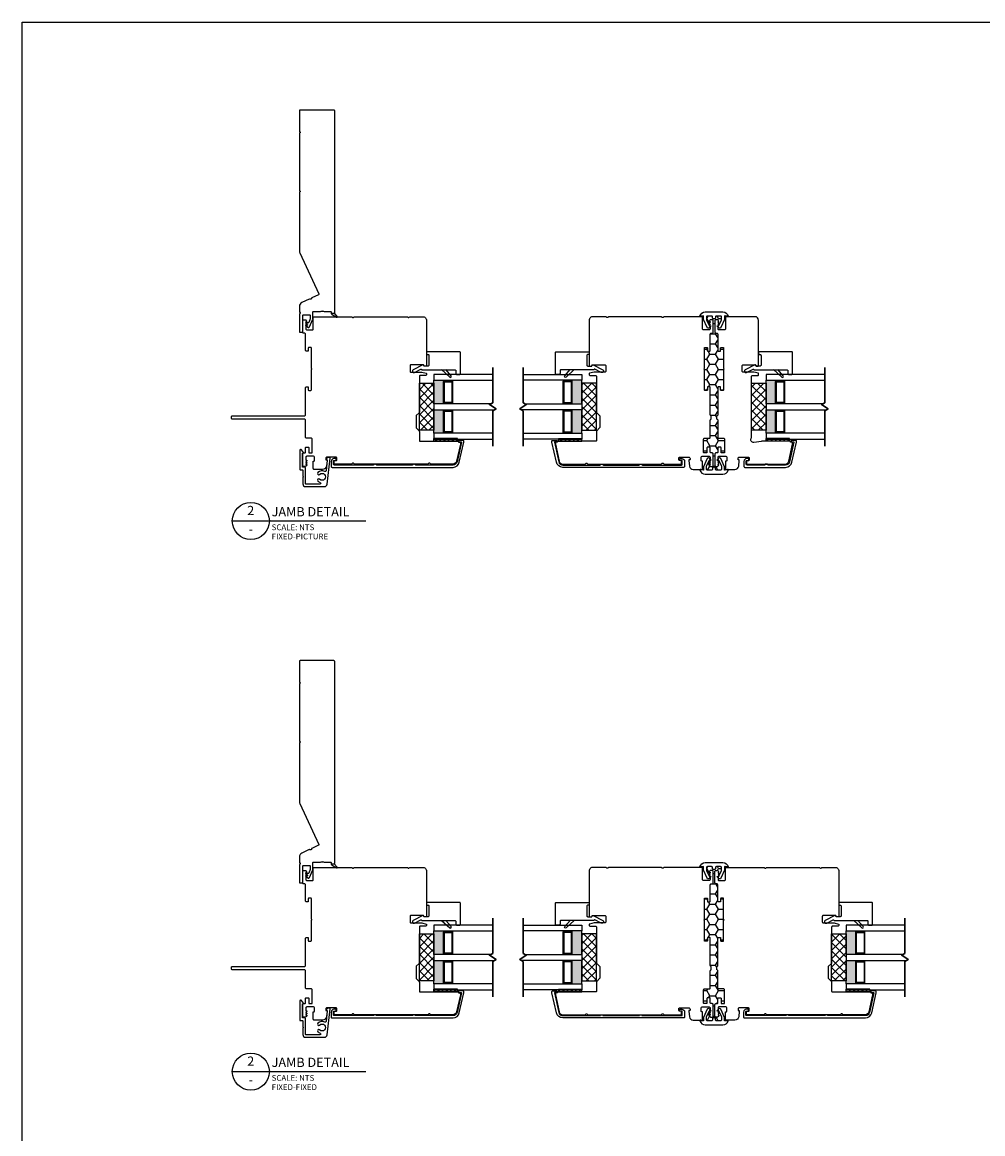
# Model space of a CAD drawing. Units: inches. Extents: x 13.9 to 107.2, y 11.4 to 104.2.
# Drawn here: x 23.6 to 44.1, y 57.1 to 80.8 of the extents above; entities that cross this region are included whole.
import ezdxf
from ezdxf.enums import TextEntityAlignment as Align

# ---------------------------------------------------------------- set-up
doc = ezdxf.new("R2010")
doc.units = ezdxf.units.IN
doc.header["$MEASUREMENT"] = 0
doc.layers.add('DB-ANNO-BKLN', color=1, linetype='Continuous', lineweight=30)
doc.layers.add('DB-SECT-PATT', color=6, linetype='Continuous', lineweight=9)
doc.layers.add('DB-SECT-FRM', color=9, linetype='Continuous')
doc.styles.add('DBNOTE-ARL', font='arial.ttf')
doc.styles.add('DBTITLE-ARL', font='an______.ttf')
pattern_1 = [(45, (-38.509853, -232.90823), (-0.044194174, 0.044194174), [])]
pattern_2 = [(45, (-632.85961, -403.71113), (-0.088388348, 0.088388348), []), (135, (-632.85961, -403.71113), (-0.088388348, -0.088388348), [])]
pattern_3 = [(45, (-38.509855, -234.609604), (-0.044194174, 0.044194174), [])]
pattern_4 = [(0, (-625.12449, -413.64015), (0.1875, 0.108253175), [0.125, -0.25]), (120, (-625.12449, -413.64015), (-0.1875, 0.108253175), [0.125, -0.25]), (60, (-625.12449, -413.64015), (4e-17, 0.216506351), [-0.25, 0.125])]

# ---------------------------------------------------------------- blocks, each defined once
blk = doc.blocks.new('zxc_021018_4805')
blk.add_lwpolyline([(4.659, -0.215), (4.225, -0.215, -0.267949), (4.212, -0.207, 0.57735), (4.186, -0.207, -0.267949), (4.173, -0.215), (2.97, -0.215, -0.267949), (2.957, -0.207, 0.57735), (2.931, -0.207, -0.267949), (2.918, -0.215), (1.673, -0.215, -0.109518), (1.635, -0.206), (0.768, 0.198, 0.414214), (0.748, 0.191), (0.682, 0.051, -0.28969), (0.669, 0.042, 0.632456), (0.654, 0.009, -0.28969), (0.656, -0.007), (0.583, -0.163, -0.291473), (0.501, -0.215), (0.408, -0.215, -0.133584), (0.363, -0.202, 0.275637), (0.347, -0.203, -0.137008), (0.303, -0.215), (-0.036, -0.215, -0.414214), (-0.051, -0.2), (-0.051, -0.16, -0.414214), (-0.036, -0.145), (0.303, -0.145, 0.414214), (0.318, -0.13), (0.318, 0.001, 0.414214), (0.303, 0.016), (0.238, 0.016, 0.101737), (0.232, 0.014), (0.158, -0.017, 0.299841), (0.149, -0.031), (0.149, -0.078, -0.700208), (0.14, -0.081), (0.11, -0.045, 0.221695), (0.106, -0.044), (0.105, -0.044, 0.414214), (0.1, -0.049), (0.1, -0.078, -0.700208), (0.091, -0.081), (0.054, -0.037, -0.502749), (0.064, 0.002), (0.21, 0.065, -0.101737), (0.238, 0.071), (0.378, 0.071, 0.414214), (0.393, 0.086), (0.393, 0.233, -0.097978), (0.4, 0.267, 0.197856), (0.4, 0.278, -0.097978), (0.393, 0.313), (0.393, 0.445, 0.414214), (0.378, 0.46), (0.366, 0.46, -0.414214), (0.356, 0.47), (0.356, 0.525, -0.414214), (0.366, 0.535), (4.659, 0.535, -0.414214), (4.674, 0.52), (4.674, -0.2, -0.414214)], format="xyb", close=True)
at = {"color": 6}
blk.add_lwpolyline([(0.265, 0.577), (0.317, 0.485, 0.269666), (0.343, 0.47), (0.356, 0.47), (0.356, 0.525), (0.28, 0.59, 0.922134), (0.266, 0.576)], format="xyb", dxfattribs=at)
blk = doc.blocks.new('*U25')
blk.add_line((0, 0), (57.61, 0))
blk.add_circle((8, 0), 8)
at = {"style": 'DBTITLE-ARL'}
for tag, height, p in [('REF', 4, (7.95, 4)), ('SHEETNO', 3.7, (7.97, -4))]:
    blk.add_attdef(tag, text='', height=height, dxfattribs=at).set_placement(p, align=Align.MIDDLE)
at = {"style": 'DBNOTE-ARL'}
for tag, p, height in [('DETAIL', (17, 2), 4), ('SCALE', (17, -3.98), 2.5), ('XREF', (17, -7.95), 2.5)]:
    blk.add_attdef(tag, p, '', height=height, dxfattribs=at)
blk = doc.blocks.new('zxc_021018_db-2044')
blk.add_lwpolyline([(-0.257, -0.852, 0.414214), (-0.237, -0.871), (-0.171, -0.871, 0.414214), (-0.161, -0.862), (-0.161, -0.824, -0.414214), (-0.151, -0.814), (-0.131, -0.814, -0.414214), (-0.121, -0.824), (-0.121, -0.862, -0.414214), (-0.18, -0.921), (-0.287, -0.921, -0.414214), (-0.307, -0.901), (-0.307, -0.035, -0.351848), (-0.199, 0.099), (0.229, 0.194), (0.257, 0.194, -0.414214), (0.267, 0.184), (0.267, 0.091, -0.414214), (0.257, 0.082), (0.247, 0.082, -0.414214), (0.237, 0.091), (0.237, 0.132, 0.479457), (0.225, 0.141), (-0.188, 0.05, 0.351848), (-0.257, -0.035), (-0.257, -0.409, 0.414214), (-0.247, -0.419), (-0.238, -0.419), (-0.238, -0.468), (-0.247, -0.468, 0.414214), (-0.257, -0.478), (-0.257, -0.852)], format="xyb")
blk = doc.blocks.new('zxc_021018_db-2045')
blk.add_lwpolyline([(-0.238, -1.676), (-0.238, -1.725), (-0.247, -1.725, 0.414214), (-0.257, -1.735), (-0.257, -2.564, 0.414214), (-0.237, -2.584), (-0.171, -2.584, 0.414214), (-0.161, -2.574), (-0.161, -2.536, -0.414214), (-0.151, -2.527), (-0.131, -2.527, -0.414214), (-0.121, -2.536), (-0.121, -2.574, -0.414214), (-0.18, -2.633), (-0.287, -2.633, -0.414214), (-0.307, -2.613), (-0.307, -0.043, -0.351848), (-0.199, 0.091), (0.229, 0.186), (0.257, 0.186, -0.414214), (0.267, 0.176), (0.267, 0.084, -0.414214), (0.257, 0.074), (0.247, 0.074, -0.414214), (0.237, 0.084), (0.237, 0.124, 0.479457), (0.225, 0.134), (-0.188, 0.043, 0.351848), (-0.257, -0.043), (-0.257, -0.837, 0.414214), (-0.247, -0.847), (-0.238, -0.847), (-0.238, -0.896), (-0.247, -0.896, 0.414214), (-0.257, -0.906), (-0.257, -1.666, 0.414214), (-0.247, -1.676)], format="xyb", close=True)
blk = doc.blocks.new('zxc_021018_db-2043')
blk.add_lwpolyline([(-0.234, 0.497, 0.521284), (-0.249, 0.469, -0.319015), (-0.272, 0.322, -1), (-0.312, 0.36, 2.366648), (-0.417, 0.36, -1), (-0.456, 0.322, -0.115382), (-0.486, 0.372, 0.85513), (-0.518, 0.367), (-0.518, 0.067, 0.414214), (-0.508, 0.057), (-0.17, 0.057, -0.414214), (-0.16, 0.047), (-0.16, 0.003, 0.414214), (-0.15, -0.007), (0.131, -0.007, 0.414214), (0.14, 0.003), (0.14, 0.007, -0.618587), (0.156, 0.015), (0.211, -0.026, -0.720152), (0.2, -0.062), (-0.205, -0.062, -0.414214), (-0.215, -0.052), (-0.215, -0.008, 0.414214), (-0.225, 0.002), (-0.348, 0.002, -0.284901), (-0.355, 0.006, 0.620137), (-0.373, 0.006, -0.284901), (-0.38, 0.002), (-0.512, 0.002, -0.414214), (-0.573, 0.062), (-0.573, 0.461, -0.38158), (-0.52, 0.52), (0.034, 0.583, -0.447617), (0.045, 0.573), (0.045, 0.542, -0.253011), (0.031, 0.516), (0.015, 0.506, -0.572727), (0, 0.513, 0.426816), (-0.011, 0.523)], format="xyb", close=True)
blk = doc.blocks.new('zxc_021018cpc001')
h = blk.add_hatch()
h.set_pattern_fill('ANSI31', color=6, scale=0.5)
h.set_pattern_definition(pattern_1)
h.paths.add_polyline_path([(0.437, 3.29), (0.391, 3.29), (0.391, 2.79), (0.437, 2.79)])
h = blk.add_hatch()
h.set_pattern_fill('ANSI31', color=6, scale=0.5)
h.set_pattern_definition(pattern_1)
h.paths.add_polyline_path([(0.453, 3.29), (0.437, 3.29), (0.437, 2.79), (0.453, 2.79)])
at = {"color": 6}
for p, q in [((0.391, 3.29), (0.391, 2.79)), ((0.437, 3.29), (0.391, 3.29)), ((0.437, 3.29), (0.453, 3.29)), ((0.437, 3.29), (0.437, 2.79)), ((0.453, 3.29), (0.453, 2.79)), ((0.391, 2.79), (0.437, 2.79)), ((0.437, 2.79), (0.453, 2.79))]:
    blk.add_line(p, q, dxfattribs=at)
blk.add_lwpolyline([(0.934, 0.039, -0.414214), (0.954, 0.059), (1.529, 0.059, 0.414214), (1.549, 0.079), (1.549, 0.111, 0.414214), (1.541, 0.119), (1.482, 0.119, -0.414214), (1.474, 0.127), (1.474, 0.176, -0.414214), (1.482, 0.184), (1.918, 0.184, -1), (1.938, 0.184), (2.375, 0.184, -0.414214), (2.383, 0.176), (2.383, 0.127, -0.414214), (2.375, 0.119), (2.315, 0.119, 0.414214), (2.308, 0.111), (2.308, 0.079, 0.414214), (2.327, 0.059), (2.67, 0.059, -0.414214), (2.689, 0.039), (2.689, 0.02, 0.414214), (2.709, 0), (2.956, 0, 0.414214), (2.975, 0.02), (2.975, 0.054, 0.267949), (2.965, 0.071), (2.941, 0.085), (2.936, 0.085), (2.936, 0.065), (2.93, 0.065), (2.896, 0.085), (2.891, 0.085), (2.891, 0.065), (2.885, 0.065), (2.851, 0.085), (2.845, 0.085), (2.845, 0.065), (2.78, 0.065, -0.414214), (2.76, 0.085), (2.76, 0.205, -0.414214), (2.78, 0.225), (3.02, 0.225, 0.414214), (3.04, 0.244), (3.04, 1.036, 0.267949), (3.03, 1.053, -0.57735), (3.03, 1.087, 0.267949), (3.04, 1.104), (3.04, 2.216, 0.267949), (3.03, 2.233, -0.57735), (3.03, 2.267, 0.267949), (3.04, 2.285), (3.04, 2.554, 0.414214), (2.961, 2.633), (2, 2.633, 0.414214), (1.99, 2.623), (1.99, 2.583, 0.414214), (2, 2.574), (2.006, 2.574, -0.414214), (2.016, 2.564), (2.016, 2.302, -0.414214), (1.996, 2.282), (1.882, 2.282, -0.414214), (1.862, 2.302), (1.862, 2.531), (1.836, 2.627, 0.339454), (1.829, 2.633), (1.811, 2.633, 0.414214), (1.791, 2.613), (1.791, 2.499, -0.414214), (1.771, 2.48), (1.012, 2.48, 0.198912), (0.998, 2.474), (0.939, 2.414, -0.198912), (0.925, 2.409), (0.689, 2.409, -0.198912), (0.675, 2.414), (0.616, 2.474, 0.198912), (0.602, 2.48), (0.41, 2.48, -0.414214), (0.391, 2.499), (0.391, 3.293, 0.293219), (0.379, 3.311, -0.246404), (0.373, 3.318), (0.369, 3.344, 0.36397), (0.359, 3.352), (0.332, 3.352), (-0.032, 3.272, 0.351848), (-0.094, 3.195), (-0.094, 2.725, 0.267949), (-0.084, 2.708, -0.57735), (-0.084, 2.674, 0.267949), (-0.094, 2.657), (-0.094, 1.106, 0.267949), (-0.084, 1.089, -0.57735), (-0.084, 1.055, 0.267949), (-0.094, 1.038), (-0.094, 0.679, 0.414214), (-0.084, 0.669), (-0.032, 0.669, 0.36397), (-0.022, 0.677), (-0.015, 0.718, -0.36397), (-0.005, 0.726), (0.036, 0.726, -0.414214), (0.056, 0.707), (0.056, 0.52, -0.414214), (0.026, 0.49), (0.007, 0.49, -0.414213), (-0.003, 0.5), (-0.003, 0.508, 0.447617), (-0.014, 0.518), (-0.136, 0.504, 0.392525), (-0.208, 0.421), (-0.208, 0.244, 0.414214), (-0.188, 0.225), (-0.038, 0.225, 0.414214), (-0.028, 0.235), (-0.028, 0.243, -0.414214), (-0.018, 0.253), (0.052, 0.253, -0.414213), (0.072, 0.233), (0.072, 0.085, -0.414214), (0.052, 0.065), (-0.013, 0.065), (-0.013, 0.085), (-0.018, 0.085), (-0.052, 0.065), (-0.058, 0.065), (-0.058, 0.085), (-0.064, 0.085), (-0.098, 0.065), (-0.104, 0.065), (-0.104, 0.085), (-0.109, 0.085), (-0.133, 0.071, 0.267949), (-0.143, 0.054), (-0.143, 0.02, 0.414214), (-0.123, 0), (0.123, 0, 0.414214), (0.143, 0.02), (0.143, 0.039, -0.414214), (0.163, 0.059), (0.255, 0.059, 0.414214), (0.265, 0.069), (0.265, 0.12, 0.414214), (0.255, 0.13), (0.153, 0.13, -0.414214), (0.143, 0.14), (0.143, 0.191, -0.414214), (0.153, 0.201), (0.438, 0.201, -0.414214), (0.457, 0.181), (0.457, 0.079, 0.414214), (0.477, 0.059), (0.843, 0.059, -0.414214), (0.863, 0.039)], format="xyb")
blk = doc.blocks.new('zxc_021018pftriple')
at = {"layer": 'DB-SECT-PATT'}
h = blk.add_hatch(color=256, dxfattribs=at)
h.dxf.hatch_style = 1
h.paths.add_polyline_path([(-0.757, 0.38), (-0.767, 0.38, -0.414214), (-0.787, 0.36), (-1.228, 0.36, -0.414214), (-1.247, 0.38), (-1.257, 0.38), (-1.257, 0.157), (-0.757, 0.157)])
h = blk.add_hatch(color=256, dxfattribs=at)
h.dxf.hatch_style = 1
h.paths.add_polyline_path([(-0.132, 0.38), (-0.142, 0.38, -0.414214), (-0.162, 0.36), (-0.603, 0.36, -0.414214), (-0.622, 0.38), (-0.632, 0.38), (-0.632, 0.157), (-0.132, 0.157)])
for p, q in [((-1.247, 0.538), (-1.257, 0.538)), ((-0.767, 0.538), (-0.757, 0.538)), ((-0.622, 0.538), (-0.632, 0.538)), ((-0.142, 0.538), (-0.132, 0.538)), ((-1.247, 0.38), (-1.257, 0.38)), ((-0.767, 0.38), (-0.757, 0.38)), ((-0.622, 0.38), (-0.632, 0.38)), ((-0.142, 0.38), (-0.132, 0.38)), ((-1.257, 0.157), (-0.757, 0.157)), ((-0.632, 0.157), (-0.132, 0.157))]:
    blk.add_line(p, q)
for points in [[(-0.632, 1.365), (-0.632, 0.157), (-0.757, 0.157), (-0.757, 1.45)], [(-1.257, 1.407), (-1.257, 0.157), (-1.382, 0.157), (-1.382, 1.407)], [(-0.007, 1.407), (-0.007, 0.157), (-0.132, 0.157), (-0.132, 1.407)]]:
    blk.add_lwpolyline(points)
for points in [[(-1.247, 0.38), (-1.247, 0.538, -0.414214), (-1.228, 0.557), (-0.787, 0.557, -0.414214), (-0.767, 0.538), (-0.767, 0.38)], [(-0.622, 0.38), (-0.622, 0.538, -0.414214), (-0.603, 0.557), (-0.162, 0.557, -0.414214), (-0.142, 0.538), (-0.142, 0.38)], [(-1.247, 0.38, 0.414214), (-1.228, 0.36), (-0.787, 0.36, 0.414214), (-0.767, 0.38)], [(-0.622, 0.38, 0.414214), (-0.603, 0.36), (-0.162, 0.36, 0.414214), (-0.142, 0.38)]]:
    blk.add_lwpolyline(points, format="xyb")
for points in [[(-1.218, 0.538, 0.414214), (-1.228, 0.528), (-1.228, 0.39, 0.414214), (-1.218, 0.38), (-0.797, 0.38, 0.414214), (-0.787, 0.39), (-0.787, 0.528, 0.414214), (-0.797, 0.538)], [(-0.593, 0.538, 0.414214), (-0.603, 0.528), (-0.603, 0.39, 0.414214), (-0.593, 0.38), (-0.172, 0.38, 0.414214), (-0.162, 0.39), (-0.162, 0.528, 0.414214), (-0.172, 0.538)]]:
    blk.add_lwpolyline(points, format="xyb", close=True)
at = {"layer": 'DB-ANNO-BKLN'}
blk.add_lwpolyline([(0.143, 1.407), (-0.608, 1.407), (-0.648, 1.338), (-0.742, 1.477), (-0.782, 1.407), (-1.532, 1.407)], dxfattribs=at)
at = {"layer": 'DB-SECT-FRM'}
blk.add_lwpolyline([(0.092, -0.096), (0.092, 0.601, 0.414214), (0.072, 0.621), (0.012, 0.621, -0.414214), (-0.007, 0.641), (-0.007, 0.7, -0.414214), (0.012, 0.719), (0.456, 0.719, -0.414214), (0.476, 0.7), (0.476, 0.019, -0.414214), (0.456, 0), (0.436, 0, -0.414214), (0.417, 0.019), (0.417, 0.031, 0.414214), (0.397, 0.051), (0.19, 0.051, 0.414214), (0.171, 0.031), (0.171, -0.05, 0.270207), (0.176, -0.058), (0.193, -0.068, -0.414214), (0.197, -0.081), (0.092, -0.286, -1), (0.034, -0.256), (0.105, -0.119, 0.402562), (0.101, -0.106), (0.097, -0.104, -0.270207), (0.092, -0.095)], format="xyb", dxfattribs=at)
at = {"layer": 'DB-SECT-FRM', "color": 6}
blk.add_lwpolyline([(0.094, 0.319), (-0.064, 0.493, -1), (-0.036, 0.521), (0.094, 0.408)], format="xyb", dxfattribs=at)
blk = doc.blocks.new('zxc_021018pwc001')
at = {"layer": 'DB-SECT-PATT'}
h = blk.add_hatch(dxfattribs=at)
h.set_pattern_fill('ANSI31', color=256, scale=0.5)
h.set_pattern_definition(pattern_3)
h.paths.add_polyline_path([(0.437, 1.588), (0.391, 1.588), (0.391, 1.088), (0.437, 1.088)])
h = blk.add_hatch(dxfattribs=at)
h.set_pattern_fill('ANSI31', color=256, scale=0.5)
h.set_pattern_definition(pattern_3)
h.paths.add_polyline_path([(0.453, 1.588), (0.437, 1.588), (0.437, 1.088), (0.453, 1.088)])
at = {"color": 6}
for p, q in [((0.391, 1.588), (0.391, 1.088)), ((0.437, 1.588), (0.391, 1.588)), ((0.437, 1.588), (0.453, 1.588)), ((0.437, 1.588), (0.437, 1.088)), ((0.453, 1.588), (0.453, 1.088)), ((0.391, 1.088), (0.437, 1.088)), ((0.437, 1.088), (0.453, 1.088))]:
    blk.add_line(p, q, dxfattribs=at)
blk.add_lwpolyline([(0.863, 0.039, 0.414214), (0.843, 0.059), (0.477, 0.059, -0.414214), (0.457, 0.079), (0.457, 0.181, 0.414214), (0.438, 0.201), (0.153, 0.201, 0.414214), (0.143, 0.191), (0.143, 0.14, 0.414214), (0.153, 0.13), (0.255, 0.13, -0.414214), (0.265, 0.12), (0.265, 0.069, -0.414214), (0.255, 0.059), (0.163, 0.059, 0.414214), (0.143, 0.039), (0.143, 0.02, -0.414214), (0.123, 0), (-0.123, 0, -0.414214), (-0.143, 0.02), (-0.143, 0.054, -0.267949), (-0.133, 0.071), (-0.109, 0.085), (-0.104, 0.085), (-0.104, 0.065), (-0.098, 0.065), (-0.064, 0.085), (-0.058, 0.085), (-0.058, 0.065), (-0.052, 0.065), (-0.018, 0.085), (-0.013, 0.085), (-0.013, 0.065), (0.052, 0.065, 0.414214), (0.072, 0.085), (0.072, 0.233, 0.414213), (0.052, 0.253), (-0.018, 0.253, 0.414214), (-0.028, 0.243), (-0.028, 0.235, -0.414214), (-0.038, 0.225), (-0.188, 0.225, -0.414214), (-0.208, 0.244), (-0.208, 0.424, -0.38158), (-0.136, 0.504), (-0.014, 0.518, -0.447617), (-0.003, 0.508), (-0.003, 0.5, 0.414214), (0.007, 0.49), (0.026, 0.49, 0.414214), (0.056, 0.52), (0.056, 0.707, 0.414214), (0.036, 0.726), (-0.005, 0.726, 0.36397), (-0.015, 0.718), (-0.022, 0.677, -0.36397), (-0.032, 0.669), (-0.084, 0.669, -0.414214), (-0.094, 0.679), (-0.094, 1.491, -0.351848), (-0.032, 1.567), (0.33, 1.647, -0.054433), (0.335, 1.648), (0.359, 1.648, -0.36397), (0.369, 1.64), (0.373, 1.614, 0.246404), (0.379, 1.606, -0.293219), (0.391, 1.588), (0.391, 0.993, -0.034619), (0.39, 0.99), (0.368, 0.827, 0.640705), (0.456, 0.772, -0.14657), (0.467, 0.775), (0.697, 0.775), (1.771, 0.775, 0.414214), (1.791, 0.795), (1.791, 0.908, -0.414214), (1.811, 0.928), (1.829, 0.928, -0.339454), (1.836, 0.922), (1.862, 0.828, -0.065543), (1.862, 0.826), (1.862, 0.598, 0.414214), (1.882, 0.578), (1.996, 0.578, 0.414214), (2.016, 0.598), (2.016, 0.859, 0.502397), (2.003, 0.869, -0.542196), (1.99, 0.879), (1.99, 0.918, -0.414214), (2, 0.928), (2.961, 0.928, -0.414213), (3.04, 0.849), (3.04, 0.244, -0.414214), (3.02, 0.225), (2.78, 0.225, 0.414214), (2.76, 0.205), (2.76, 0.085, 0.414214), (2.78, 0.065), (2.845, 0.065), (2.845, 0.085), (2.851, 0.085), (2.885, 0.065), (2.891, 0.065), (2.891, 0.085), (2.896, 0.085), (2.93, 0.065), (2.936, 0.065), (2.936, 0.085), (2.941, 0.085), (2.965, 0.071, -0.267949), (2.975, 0.054), (2.975, 0.02, -0.414214), (2.956, 0), (2.709, 0, -0.414214), (2.689, 0.02), (2.689, 0.039, 0.414214), (2.67, 0.059), (2.327, 0.059, -0.414214), (2.308, 0.079), (2.308, 0.111, -0.414214), (2.315, 0.119), (2.375, 0.119, 0.414214), (2.383, 0.127), (2.383, 0.176, 0.414214), (2.375, 0.184), (1.938, 0.184, 1), (1.918, 0.184), (1.482, 0.184, 0.414214), (1.474, 0.176), (1.474, 0.127, 0.414214), (1.482, 0.119), (1.541, 0.119, -0.414214), (1.549, 0.111), (1.549, 0.079, -0.414214), (1.529, 0.059), (0.954, 0.059, 0.414214), (0.934, 0.039)], format="xyb")

msp = doc.modelspace()

# ---------------------------------------------------------------- hatches: boundary and pattern name
h = msp.add_hatch()
h.set_pattern_fill('HONEY', color=256)
h.set_pattern_definition(pattern_4)
h.paths.add_polyline_path([(38.355, 74.466, 0.414214), (38.374, 74.485), (38.374, 74.506, -0.414214), (38.394, 74.525), (38.482, 74.525, -0.414214), (38.502, 74.506), (38.502, 74.45, -0.109518), (38.5, 74.442), (38.445, 74.324), (38.427, 74.356), (38.427, 74.362), (38.446, 74.362), (38.446, 74.367), (38.427, 74.401), (38.427, 74.407), (38.446, 74.407), (38.446, 74.412), (38.432, 74.437, 0.267949), (38.415, 74.446), (38.381, 74.446, 0.414214), (38.362, 74.427), (38.362, 74.18, 0.414214), (38.381, 74.161), (38.401, 74.161, -0.414214), (38.421, 74.141), (38.421, 73.798, 0.414214), (38.44, 73.779), (38.473, 73.779, 0.414214), (38.481, 73.787), (38.481, 73.846, -0.414214), (38.489, 73.854), (38.538, 73.854, -0.414214), (38.546, 73.846), (38.546, 73.409, -1), (38.546, 73.389), (38.546, 72.953, -0.414214), (38.538, 72.945), (38.489, 72.945, -0.414214), (38.481, 72.953), (38.481, 73.012, 0.414214), (38.473, 73.02), (38.44, 73.02, 0.414214), (38.421, 73.001), (38.421, 72.425, -0.414214), (38.401, 72.405), (38.401, 72.334, -0.414214), (38.421, 72.314), (38.421, 71.948, 0.414214), (38.44, 71.929), (38.543, 71.929, -0.414214), (38.563, 71.909), (38.563, 71.624, -0.414214), (38.553, 71.614), (38.501, 71.614, -0.414214), (38.492, 71.624), (38.492, 71.726, 0.414214), (38.482, 71.736), (38.431, 71.736, 0.414214), (38.421, 71.726), (38.421, 71.634, -0.414214), (38.401, 71.614), (38.381, 71.614, 0.414214), (38.362, 71.594), (38.362, 71.348, 0.414214), (38.381, 71.328), (38.415, 71.328, 0.267949), (38.432, 71.338), (38.446, 71.362), (38.446, 71.368), (38.427, 71.368), (38.427, 71.374), (38.446, 71.408), (38.446, 71.413), (38.427, 71.413), (38.427, 71.419), (38.445, 71.45), (38.5, 71.333, -0.109518), (38.502, 71.325), (38.502, 71.269, -0.414214), (38.482, 71.249), (38.394, 71.249, -0.414214), (38.374, 71.269), (38.374, 71.289, 0.414214), (38.355, 71.309), (38.329, 71.309, 0.414214), (38.309, 71.289), (38.309, 71.269, -0.414214), (38.29, 71.249), (38.202, 71.249, -0.414214), (38.182, 71.269), (38.182, 71.325, -0.109518), (38.184, 71.333), (38.238, 71.45), (38.257, 71.419), (38.257, 71.413), (38.237, 71.413), (38.237, 71.408), (38.257, 71.374), (38.257, 71.368), (38.237, 71.368), (38.237, 71.362), (38.251, 71.338, 0.267949), (38.268, 71.328), (38.302, 71.328, 0.414214), (38.322, 71.348), (38.322, 71.594, 0.414214), (38.302, 71.614), (38.282, 71.614, -0.414214), (38.263, 71.634), (38.263, 71.726, 0.414214), (38.253, 71.736), (38.202, 71.736, 0.414214), (38.192, 71.726), (38.192, 71.624, -0.414214), (38.182, 71.614), (38.131, 71.614, -0.414214), (38.121, 71.624), (38.121, 71.909, -0.414214), (38.141, 71.929), (38.243, 71.929, 0.414214), (38.263, 71.948), (38.263, 72.314, -0.414214), (38.282, 72.334), (38.282, 72.405, -0.414214), (38.263, 72.425), (38.263, 73.001, 0.414214), (38.243, 73.02), (38.211, 73.02, 0.414214), (38.203, 73.012), (38.203, 72.953, -0.414214), (38.195, 72.945), (38.146, 72.945, -0.414214), (38.138, 72.953), (38.138, 73.389, -1), (38.138, 73.409), (38.138, 73.846, -0.414214), (38.146, 73.854), (38.195, 73.854, -0.414214), (38.203, 73.846), (38.203, 73.787, 0.414214), (38.211, 73.779), (38.243, 73.779, 0.414214), (38.263, 73.798), (38.263, 74.141, -0.414214), (38.282, 74.161), (38.302, 74.161, 0.414214), (38.322, 74.18), (38.322, 74.427, 0.414214), (38.302, 74.446), (38.268, 74.446, 0.267949), (38.251, 74.437), (38.237, 74.412), (38.237, 74.407), (38.257, 74.407), (38.257, 74.401), (38.237, 74.367), (38.237, 74.362), (38.257, 74.362), (38.257, 74.356), (38.238, 74.324), (38.184, 74.442, -0.109518), (38.182, 74.45), (38.182, 74.506, -0.414214), (38.202, 74.525), (38.29, 74.525, -0.414214), (38.309, 74.506), (38.309, 74.485, 0.414214), (38.329, 74.466)])
h = msp.add_hatch()
h.set_pattern_fill('NET', color=256, angle=45, style=0)
h.set_pattern_definition(pattern_2)
h.paths.add_polyline_path([(32.077, 72.096), (32.387, 72.096), (32.387, 73.096), (32.077, 73.096)])
h = msp.add_hatch()
h.set_pattern_fill('NET', color=256, angle=135, style=0)
h.set_pattern_definition([(135, (269.4403, 42.16097), (-0.08838835, -0.08838835), []), (225, (269.4403, 42.16097), (0.08838835, -0.08838835), [])])
h.paths.add_polyline_path([(35.842, 73.096), (35.532, 73.096), (35.532, 72.096), (35.842, 72.096)])
h = msp.add_hatch()
h.set_pattern_fill('NET', color=256, angle=45, style=0)
h.set_pattern_definition([(45, (-632.85961, -405.41568), (-0.088388348, 0.088388348), []), (135, (-632.85961, -405.41568), (-0.088388348, -0.088388348), [])])
h.paths.add_polyline_path([(39.137, 72.096), (39.447, 72.096), (39.447, 73.096), (39.137, 73.096)])
h = msp.add_hatch()
h.set_pattern_fill('HONEY', color=256)
h.set_pattern_definition(pattern_4)
h.paths.add_polyline_path([(38.355, 62.759, 0.414214), (38.374, 62.779), (38.374, 62.799, -0.414214), (38.394, 62.819), (38.482, 62.819, -0.414214), (38.502, 62.799), (38.502, 62.743, -0.109518), (38.5, 62.735), (38.445, 62.617), (38.427, 62.649), (38.427, 62.655), (38.446, 62.655), (38.446, 62.66), (38.427, 62.694), (38.427, 62.7), (38.446, 62.7), (38.446, 62.706), (38.432, 62.73, 0.267949), (38.415, 62.74), (38.381, 62.74, 0.414214), (38.362, 62.72), (38.362, 62.473, 0.414214), (38.381, 62.454), (38.401, 62.454, -0.414214), (38.421, 62.434), (38.421, 62.092, 0.414214), (38.44, 62.072), (38.473, 62.072, 0.414214), (38.481, 62.08), (38.481, 62.139, -0.414214), (38.489, 62.147), (38.538, 62.147, -0.414214), (38.546, 62.139), (38.546, 61.703, -1), (38.546, 61.683), (38.546, 61.246, -0.414214), (38.538, 61.238), (38.489, 61.238, -0.414214), (38.481, 61.246), (38.481, 61.306, 0.414214), (38.473, 61.313), (38.44, 61.313, 0.414214), (38.421, 61.294), (38.421, 60.718, -0.414214), (38.401, 60.698), (38.401, 60.627, -0.414214), (38.421, 60.608), (38.421, 60.242, 0.414214), (38.44, 60.222), (38.543, 60.222, -0.414214), (38.563, 60.202), (38.563, 59.917, -0.414214), (38.553, 59.907), (38.501, 59.907, -0.414214), (38.492, 59.917), (38.492, 60.019, 0.414214), (38.482, 60.029), (38.431, 60.029, 0.414214), (38.421, 60.019), (38.421, 59.927, -0.414214), (38.401, 59.907), (38.381, 59.907, 0.414214), (38.362, 59.888), (38.362, 59.641, 0.414214), (38.381, 59.621), (38.415, 59.621, 0.267949), (38.432, 59.631), (38.446, 59.656), (38.446, 59.661), (38.427, 59.661), (38.427, 59.667), (38.446, 59.701), (38.446, 59.706), (38.427, 59.706), (38.427, 59.712), (38.445, 59.744), (38.5, 59.626, -0.109518), (38.502, 59.618), (38.502, 59.562, -0.414214), (38.482, 59.543), (38.394, 59.543, -0.414214), (38.374, 59.562), (38.374, 59.583, 0.414214), (38.355, 59.602), (38.329, 59.602, 0.414214), (38.309, 59.583), (38.309, 59.562, -0.414214), (38.29, 59.543), (38.202, 59.543, -0.414214), (38.182, 59.562), (38.182, 59.618, -0.109518), (38.184, 59.626), (38.238, 59.744), (38.257, 59.712), (38.257, 59.706), (38.237, 59.706), (38.237, 59.701), (38.257, 59.667), (38.257, 59.661), (38.237, 59.661), (38.237, 59.656), (38.251, 59.631, 0.267949), (38.268, 59.621), (38.302, 59.621, 0.414214), (38.322, 59.641), (38.322, 59.888, 0.414214), (38.302, 59.907), (38.282, 59.907, -0.414214), (38.263, 59.927), (38.263, 60.019, 0.414214), (38.253, 60.029), (38.202, 60.029, 0.414214), (38.192, 60.019), (38.192, 59.917, -0.414214), (38.182, 59.907), (38.131, 59.907, -0.414214), (38.121, 59.917), (38.121, 60.202, -0.414214), (38.141, 60.222), (38.243, 60.222, 0.414214), (38.263, 60.242), (38.263, 60.608, -0.414214), (38.282, 60.627), (38.282, 60.698, -0.414214), (38.263, 60.718), (38.263, 61.294, 0.414214), (38.243, 61.313), (38.211, 61.313, 0.414214), (38.203, 61.306), (38.203, 61.246, -0.414214), (38.195, 61.238), (38.146, 61.238, -0.414214), (38.138, 61.246), (38.138, 61.683, -1), (38.138, 61.703), (38.138, 62.139, -0.414214), (38.146, 62.147), (38.195, 62.147, -0.414214), (38.203, 62.139), (38.203, 62.08, 0.414214), (38.211, 62.072), (38.243, 62.072, 0.414214), (38.263, 62.092), (38.263, 62.434, -0.414214), (38.282, 62.454), (38.302, 62.454, 0.414214), (38.322, 62.473), (38.322, 62.72, 0.414214), (38.302, 62.74), (38.268, 62.74, 0.267949), (38.251, 62.73), (38.237, 62.706), (38.237, 62.7), (38.257, 62.7), (38.257, 62.694), (38.237, 62.66), (38.237, 62.655), (38.257, 62.655), (38.257, 62.649), (38.238, 62.617), (38.184, 62.735, -0.109518), (38.182, 62.743), (38.182, 62.799, -0.414214), (38.202, 62.819), (38.29, 62.819, -0.414214), (38.309, 62.799), (38.309, 62.779, 0.414214), (38.329, 62.759)])
h = msp.add_hatch()
h.set_pattern_fill('NET', color=256, angle=45, style=0)
h.set_pattern_definition(pattern_2)
h.paths.add_polyline_path([(32.077, 60.389), (32.387, 60.389), (32.387, 61.389), (32.077, 61.389)])
h = msp.add_hatch()
h.set_pattern_fill('NET', color=256, angle=135, style=0)
h.set_pattern_definition([(135, (269.4403, 30.4542), (-0.08838835, -0.08838835), []), (225, (269.4403, 30.4542), (0.08838835, -0.08838835), [])])
h.paths.add_polyline_path([(35.842, 61.389), (35.532, 61.389), (35.532, 60.389), (35.842, 60.389)])
h = msp.add_hatch()
h.set_pattern_fill('NET', color=256, angle=45, style=0)
h.set_pattern_definition(pattern_2)
h.paths.add_polyline_path([(40.841, 60.389), (41.152, 60.389), (41.152, 61.389), (40.841, 61.389)])

# ---------------------------------------------------------------- linework, layer by layer
for p, q in [((38.282, 72.334), (38.282, 72.405)), ((38.401, 72.334), (38.401, 72.405)), ((38.282, 60.627), (38.282, 60.698)), ((38.401, 60.627), (38.401, 60.698))]:
    msp.add_line(p, q)
at = {"color": 1}
msp.add_lwpolyline([(23.634, 80.771), (66.952, 80.771), (66.952, 31.49), (23.634, 31.49)], close=True, dxfattribs=at)
for points in [[(38.202, 74.525, 0.414214), (38.182, 74.506), (38.182, 74.45, 0.109518), (38.184, 74.442), (38.24, 74.321, 0.291473), (38.247, 74.317), (38.282, 74.317), (38.237, 74.272, -0.520567), (38.199, 74.278), (38.118, 74.452, -0.109518), (38.117, 74.457), (38.117, 74.521, 0.458364), (38.108, 74.528), (38.072, 74.523, 0.197871), (38.059, 74.515, -0.823673), (38.042, 74.524, -0.341212), (38.156, 74.612), (38.531, 74.612, -0.341212), (38.646, 74.524, -0.823673), (38.628, 74.515, 0.197871), (38.615, 74.523), (38.576, 74.529, 0.458364), (38.567, 74.521), (38.567, 74.457, -0.109518), (38.566, 74.452), (38.484, 74.278, -0.520567), (38.446, 74.272), (38.401, 74.317), (38.437, 74.317, 0.291473), (38.444, 74.321), (38.5, 74.442, 0.109518), (38.502, 74.45), (38.502, 74.506, 0.414214), (38.482, 74.525), (38.394, 74.525, 0.414214), (38.374, 74.506), (38.374, 74.485, -0.414214), (38.355, 74.466), (38.329, 74.466, -0.414214), (38.309, 74.485), (38.309, 74.506, 0.414214), (38.29, 74.525)], [(38.202, 71.249, -0.414214), (38.182, 71.269), (38.182, 71.325, -0.109518), (38.184, 71.333), (38.24, 71.453, -0.291473), (38.247, 71.458), (38.282, 71.458), (38.237, 71.503, 0.520567), (38.199, 71.496), (38.118, 71.322, 0.109518), (38.117, 71.318), (38.117, 71.254, -0.458364), (38.108, 71.246), (38.072, 71.252, -0.197871), (38.059, 71.259, 0.823673), (38.042, 71.251, 0.341212), (38.156, 71.163), (38.531, 71.163, 0.341212), (38.646, 71.251, 0.823673), (38.628, 71.259, -0.197871), (38.615, 71.252), (38.576, 71.246, -0.458364), (38.567, 71.254), (38.567, 71.318, 0.109518), (38.566, 71.322), (38.484, 71.496, 0.520567), (38.446, 71.503), (38.401, 71.458), (38.437, 71.458, -0.291473), (38.444, 71.453), (38.5, 71.333, -0.109518), (38.502, 71.325), (38.502, 71.269, -0.414214), (38.482, 71.249), (38.394, 71.249, -0.414214), (38.374, 71.269), (38.374, 71.289, 0.414214), (38.355, 71.309), (38.329, 71.309, 0.414214), (38.309, 71.289), (38.309, 71.269, -0.414214), (38.29, 71.249)], [(38.202, 62.819, 0.414214), (38.182, 62.799), (38.182, 62.743, 0.109518), (38.184, 62.735), (38.24, 62.615, 0.291473), (38.247, 62.61), (38.282, 62.61), (38.237, 62.565, -0.520567), (38.199, 62.572), (38.118, 62.746, -0.109518), (38.117, 62.75), (38.117, 62.814, 0.458364), (38.108, 62.822), (38.072, 62.816, 0.197871), (38.059, 62.809, -0.823673), (38.042, 62.817, -0.341212), (38.156, 62.905), (38.531, 62.905, -0.341212), (38.646, 62.817, -0.823673), (38.628, 62.809, 0.197871), (38.615, 62.816), (38.576, 62.822, 0.458364), (38.567, 62.814), (38.567, 62.75, -0.109518), (38.566, 62.746), (38.484, 62.572, -0.520567), (38.446, 62.565), (38.401, 62.61), (38.437, 62.61, 0.291473), (38.444, 62.615), (38.5, 62.735, 0.109518), (38.502, 62.743), (38.502, 62.799, 0.414214), (38.482, 62.819), (38.394, 62.819, 0.414214), (38.374, 62.799), (38.374, 62.779, -0.414214), (38.355, 62.759), (38.329, 62.759, -0.414214), (38.309, 62.779), (38.309, 62.799, 0.414214), (38.29, 62.819)], [(38.202, 59.543, -0.414214), (38.182, 59.562), (38.182, 59.618, -0.109518), (38.184, 59.626), (38.24, 59.746, -0.291473), (38.247, 59.751), (38.282, 59.751), (38.237, 59.796, 0.520567), (38.199, 59.79), (38.118, 59.615, 0.109518), (38.117, 59.611), (38.117, 59.547, -0.458364), (38.108, 59.54), (38.072, 59.545, -0.197871), (38.059, 59.553, 0.823673), (38.042, 59.544, 0.341212), (38.156, 59.456), (38.531, 59.456, 0.341212), (38.646, 59.544, 0.823673), (38.628, 59.553, -0.197871), (38.615, 59.545), (38.576, 59.539, -0.458364), (38.567, 59.547), (38.567, 59.611, 0.109518), (38.566, 59.615), (38.484, 59.79, 0.520567), (38.446, 59.796), (38.401, 59.751), (38.437, 59.751, -0.291473), (38.444, 59.746), (38.5, 59.626, -0.109518), (38.502, 59.618), (38.502, 59.562, -0.414214), (38.482, 59.543), (38.394, 59.543, -0.414214), (38.374, 59.562), (38.374, 59.583, 0.414214), (38.355, 59.602), (38.329, 59.602, 0.414214), (38.309, 59.583), (38.309, 59.562, -0.414214), (38.29, 59.543)]]:
    msp.add_lwpolyline(points, format="xyb", close=True)
for points in [[(32.077, 73.096), (32.387, 73.096), (32.387, 72.096), (32.077, 72.096)], [(35.842, 73.096), (35.532, 73.096), (35.532, 72.096), (35.842, 72.096)], [(39.137, 73.096), (39.447, 73.096), (39.447, 72.096), (39.137, 72.096)], [(32.077, 61.389), (32.387, 61.389), (32.387, 60.389), (32.077, 60.389)], [(35.842, 61.389), (35.532, 61.389), (35.532, 60.389), (35.842, 60.389)], [(40.841, 61.389), (41.152, 61.389), (41.152, 60.389), (40.841, 60.389)]]:
    msp.add_lwpolyline(points, close=True)
for points in [[(29.637, 72.334), (28.101, 72.334, -0.414214), (28.082, 72.354), (28.082, 72.385, -0.414214), (28.101, 72.405), (29.637, 72.405)], [(29.637, 60.627), (28.101, 60.627, -0.414214), (28.082, 60.647), (28.082, 60.679, -0.414214), (28.101, 60.698), (29.637, 60.698)]]:
    msp.add_lwpolyline(points, format="xyb")

# ---------------------------------------------------------------- block references
at = {"xscale": -1, "rotation": 270}
for name, p in [('zxc_021018_4805', (29.742, 74.231)), ('zxc_021018_db-2045', (32.836, 71.615)), ('zxc_021018_db-2044', (39.899, 71.615)), ('zxc_021018_db-2043', (29.597, 71.471)), ('zxc_021018_4805', (29.742, 62.525)), ('zxc_021018_db-2045', (32.836, 59.909)), ('zxc_021018_db-2045', (41.604, 59.909)), ('zxc_021018_db-2043', (29.597, 59.764))]:
    msp.add_blockref(name, p, dxfattribs=at)
at = {"extrusion": (0, 0, -1), "zscale": -1, "rotation": 90}
for name, p in [('zxc_021018cpc001', (-29.597, 71.471)), ('zxc_021018pwc001', (-38.362, 71.471)), ('zxc_021018pftriple', (-32.23, 73.291)), ('zxc_021018pftriple', (-39.29, 73.291)), ('zxc_021018cpc001', (-29.597, 59.764)), ('zxc_021018cpc001', (-38.362, 59.764)), ('zxc_021018pftriple', (-32.23, 61.584)), ('zxc_021018pftriple', (-40.994, 61.584))]:
    msp.add_blockref(name, p, dxfattribs=at)
for name, p, rotation in [('zxc_021018cpc001', (38.322, 71.471), 90), ('zxc_021018pftriple', (35.689, 73.291), 90), ('zxc_021018_db-2045', (35.083, 71.615), 90.00000000000001), ('zxc_021018cpc001', (38.322, 59.764), 90), ('zxc_021018pftriple', (35.689, 61.584), 90), ('zxc_021018_db-2045', (35.083, 59.909), 90.00000000000001)]:
    msp.add_blockref(name, p, dxfattribs=dict(rotation=rotation))
at = {"xscale": 0.04921259842519685, "yscale": 0.04921259842519685, "zscale": 0.04921259842519685}
for p, values in [((28.101, 70.168), {'DETAIL': 'JAMB DETAIL', 'REF': '2', 'SCALE': 'SCALE: NTS', 'XREF': 'FIXED-PICTURE', 'SHEETNO': '-'}), ((28.101, 58.462), {'DETAIL': 'JAMB DETAIL', 'REF': '2', 'SCALE': 'SCALE: NTS', 'XREF': 'FIXED-FIXED', 'SHEETNO': '-'})]:
    msp.add_blockref('*U25', p, dxfattribs=at).add_auto_attribs(values)

doc.saveas('drawing.dxf')
